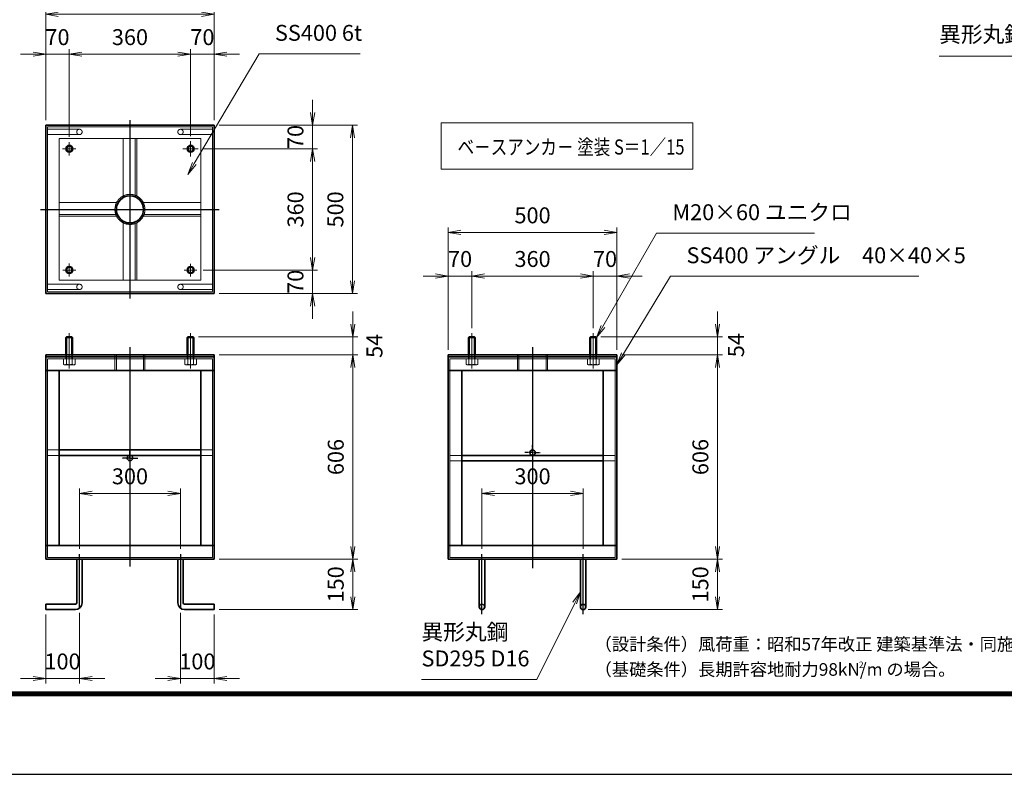
# Model space of a CAD drawing. Units: millimetres. Extents: x 0 to 23760, y 0 to 16800.
# Drawn here: x 8404 to 16194, y 0 to 5975 of the extents above; entities that cross this region are included whole.
import ezdxf

# ---------------------------------------------------------------- set-up
doc = ezdxf.new("R2010")
doc.units = ezdxf.units.MM
doc.header["$PDMODE"] = 35
for name, pattern in [('AM_ISO02W050', [7.5, 6, -1.5]), ('AM_ISO08W050', [18, 12, -1.5, 3, -1.5]), ('AM_ISO08W050x2', [9, 6, -0.75, 1.5, -0.75])]:
    doc.linetypes.add(name, pattern=pattern)
doc.layers.add('D-TTL', color=2, linetype='Continuous')
doc.layers.add('D-TTL-TXT', color=7, linetype='Continuous')
for name, color, linetype, lineweight in [('中心線', 6, 'AM_ISO08W050', 25), ('外形線', 7, 'Continuous', 35), ('寸法線', 4, 'Continuous', 18), ('細線', 2, 'Continuous', 35), ('軸線', 200, 'AM_ISO08W050', 15), ('隠れ線', 140, 'AM_ISO02W050', 18)]:
    doc.layers.add(name, color=color, linetype=linetype, lineweight=lineweight)
doc.styles.add('ACISOTS', font='simplex.shx', dxfattribs={"width": 0.8, "bigfont": 'bigfont.shx'})
doc.styles.get("Standard").update_dxf_attribs({"font": 'romans.shx', "width": 0.8, "bigfont": 'bigfont.shx'})
doc.styles.add('ゴシック', font='txt')
doc.dimstyles.new('AM_ISO$0', dxfattribs={"dimtxt": 3.15, "dimasz": 2.5, "dimexe": 1, "dimexo": 1, "dimgap": 1.4, "dimtad": 1, "dimdsep": 46, "dimtxsty": 'ACISOTS', "dimblk": 'OPEN', "dimcen": 0, "dimclrd": 256, "dimclre": 256, "dimclrt": 254, "dimazin": 2, "dimtp": 0.1, "dimtm": 0.1, "dimtfac": 0.71, "dimtix": 1, "dimtmove": 1, "dimatfit": 3, "dimldrblk": 'OPEN', "dimfxl": 0, "dimlwd": -1, "dimlwe": -1, "dimarcsym": 0})

# ---------------------------------------------------------------- blocks, each defined once
blk = doc.blocks.new('_Open')
at = {"color": 0, "linetype": 'ByBlock', "lineweight": -2}
for p, q in [((-1, 0.167), (0, 0)), ((-1, -0.167), (0, 0)), ((0, 0), (-1, 0))]:
    blk.add_line(p, q, dxfattribs=at)
blk = doc.blocks.new('*D144')
at = {"layer": 'Defpoints', "color": 0}
for p in [(9942.9, 6017), (8609.6, 5139.2), (9942.9, 5139.2)]:
    blk.add_point(p, dxfattribs=at)
at = {"layer": '寸法線'}
for p, q in [((8609.6, 5179.2), (8609.6, 6057)), ((8709.6, 6017), (9842.9, 6017)), ((9942.9, 5179.2), (9942.9, 6057))]:
    blk.add_line(p, q, dxfattribs=at)
at = {"layer": '寸法線', "xscale": 100, "yscale": 100, "zscale": 100, "rotation": 180}
blk.add_blockref('_Open', (8609.6, 6017), dxfattribs=at)
at = {"layer": '寸法線', "xscale": 100, "yscale": 100, "zscale": 100}
blk.add_blockref('_Open', (9942.9, 6017), dxfattribs=at)
at = {"layer": '寸法線', "color": 254, "insert": (9276.3, 6136), "char_height": 126, "attachment_point": 5, "style": 'ACISOTS'}
blk.add_mtext('500', dxfattribs=at)
blk = doc.blocks.new('*D149')
at = {"layer": 'Defpoints', "color": 0}
for p in [(8796.3, 5701.1), (8609.6, 5139.2), (8796.3, 5006)]:
    blk.add_point(p, dxfattribs=at)
at = {"layer": '寸法線'}
for p, q in [((8509.6, 5701.1), (8409.6, 5701.1)), ((8609.6, 5179.2), (8609.6, 5741.1)), ((8609.6, 5701.1), (8796.3, 5701.1)), ((8796.3, 5046), (8796.3, 5741.1)), ((8896.3, 5701.1), (8996.3, 5701.1))]:
    blk.add_line(p, q, dxfattribs=at)
at = {"layer": '寸法線', "xscale": 100, "yscale": 100, "zscale": 100}
blk.add_blockref('_Open', (8609.6, 5701.1), dxfattribs=at)
at = {"layer": '寸法線', "xscale": 100, "yscale": 100, "zscale": 100, "rotation": 180}
blk.add_blockref('_Open', (8796.3, 5701.1), dxfattribs=at)
at = {"layer": '寸法線', "color": 254, "insert": (8702.9, 5820.1), "char_height": 126, "attachment_point": 5, "style": 'ACISOTS'}
blk.add_mtext('70', dxfattribs=at)
blk = doc.blocks.new('*D150')
at = {"layer": 'Defpoints', "color": 0}
for p in [(9756.3, 5701.1), (8796.3, 5006), (9756.3, 5012.9)]:
    blk.add_point(p, dxfattribs=at)
at = {"layer": '寸法線'}
for p, q in [((8796.3, 5046), (8796.3, 5741.1)), ((8896.3, 5701.1), (9656.3, 5701.1)), ((9756.3, 5052.9), (9756.3, 5741.1))]:
    blk.add_line(p, q, dxfattribs=at)
at = {"layer": '寸法線', "xscale": 100, "yscale": 100, "zscale": 100, "rotation": 180}
blk.add_blockref('_Open', (8796.3, 5701.1), dxfattribs=at)
at = {"layer": '寸法線', "xscale": 100, "yscale": 100, "zscale": 100}
blk.add_blockref('_Open', (9756.3, 5701.1), dxfattribs=at)
at = {"layer": '寸法線', "color": 254, "insert": (9276.3, 5820.1), "char_height": 126, "attachment_point": 5, "style": 'ACISOTS'}
blk.add_mtext('360', dxfattribs=at)
blk = doc.blocks.new('*D122')
at = {"layer": 'Defpoints', "color": 0}
for p in [(9942.9, 5701.1), (9942.9, 5139.2), (9756.3, 5012.9)]:
    blk.add_point(p, dxfattribs=at)
at = {"layer": '寸法線'}
for p, q in [((9656.3, 5701.1), (9556.3, 5701.1)), ((9756.3, 5052.9), (9756.3, 5741.1)), ((9756.3, 5701.1), (9942.9, 5701.1)), ((9942.9, 5179.2), (9942.9, 5741.1)), ((10042.9, 5701.1), (10142.9, 5701.1))]:
    blk.add_line(p, q, dxfattribs=at)
at = {"layer": '寸法線', "xscale": 100, "yscale": 100, "zscale": 100}
blk.add_blockref('_Open', (9756.3, 5701.1), dxfattribs=at)
at = {"layer": '寸法線', "xscale": 100, "yscale": 100, "zscale": 100, "rotation": 180}
blk.add_blockref('_Open', (9942.9, 5701.1), dxfattribs=at)
at = {"layer": '寸法線', "color": 254, "insert": (9849.6, 5820.1), "char_height": 126, "attachment_point": 5, "style": 'ACISOTS'}
blk.add_mtext('70', dxfattribs=at)
blk = doc.blocks.new('*D123')
at = {"layer": 'Defpoints', "color": 0}
for p in [(9942.9, 5139.2), (9942.9, 3805.8), (11036.9, 3805.8)]:
    blk.add_point(p, dxfattribs=at)
at = {"layer": '寸法線'}
for p, q in [((9982.9, 5139.2), (11076.9, 5139.2)), ((11036.9, 5039.2), (11036.9, 3905.8)), ((9982.9, 3805.8), (11076.9, 3805.8))]:
    blk.add_line(p, q, dxfattribs=at)
at = {"layer": '寸法線', "xscale": 100, "yscale": 100, "zscale": 100}
for p, rotation in [((11036.9, 5139.2), 90), ((11036.9, 3805.8), 270)]:
    blk.add_blockref('_Open', p, dxfattribs=dict(at, rotation=rotation))
at = {"layer": '寸法線', "color": 254, "insert": (10917.9, 4472.5), "char_height": 126, "attachment_point": 5, "rotation": 90, "style": 'ACISOTS'}
blk.add_mtext('500', dxfattribs=at)
blk = doc.blocks.new('*D124')
at = {"layer": 'Defpoints', "color": 0}
for p in [(9942.9, 5139.2), (9809.7, 4952.5), (10721.1, 4952.5)]:
    blk.add_point(p, dxfattribs=at)
at = {"layer": '寸法線'}
for p, q in [((10721.1, 5239.2), (10721.1, 5339.2)), ((9982.9, 5139.2), (10761.1, 5139.2)), ((10721.1, 5139.2), (10721.1, 4952.5)), ((9849.7, 4952.5), (10761.1, 4952.5)), ((10721.1, 4852.5), (10721.1, 4752.5))]:
    blk.add_line(p, q, dxfattribs=at)
at = {"layer": '寸法線', "xscale": 100, "yscale": 100, "zscale": 100}
for p, rotation in [((10721.1, 5139.2), 270), ((10721.1, 4952.5), 90)]:
    blk.add_blockref('_Open', p, dxfattribs=dict(at, rotation=rotation))
at = {"layer": '寸法線', "color": 254, "insert": (10602.1, 5045.8), "char_height": 126, "attachment_point": 5, "rotation": 90, "style": 'ACISOTS'}
blk.add_mtext('70', dxfattribs=at)
blk = doc.blocks.new('*D125')
at = {"layer": 'Defpoints', "color": 0}
for p in [(9809.7, 4952.5), (9816.6, 3992.5), (10721.1, 3992.5)]:
    blk.add_point(p, dxfattribs=at)
at = {"layer": '寸法線'}
for p, q in [((9849.7, 4952.5), (10761.1, 4952.5)), ((10721.1, 4852.5), (10721.1, 4092.5)), ((9856.6, 3992.5), (10761.1, 3992.5))]:
    blk.add_line(p, q, dxfattribs=at)
at = {"layer": '寸法線', "xscale": 100, "yscale": 100, "zscale": 100}
for p, rotation in [((10721.1, 4952.5), 90), ((10721.1, 3992.5), 270)]:
    blk.add_blockref('_Open', p, dxfattribs=dict(at, rotation=rotation))
at = {"layer": '寸法線', "color": 254, "insert": (10602.1, 4472.5), "char_height": 126, "attachment_point": 5, "rotation": 90, "style": 'ACISOTS'}
blk.add_mtext('360', dxfattribs=at)
blk = doc.blocks.new('*D126')
at = {"layer": 'Defpoints', "color": 0}
for p in [(9816.6, 3992.5), (9942.9, 3805.8), (10721.1, 3805.8)]:
    blk.add_point(p, dxfattribs=at)
at = {"layer": '寸法線'}
for p, q in [((10721.1, 4092.5), (10721.1, 4192.5)), ((9856.6, 3992.5), (10761.1, 3992.5)), ((10721.1, 3992.5), (10721.1, 3805.8)), ((9982.9, 3805.8), (10761.1, 3805.8)), ((10721.1, 3705.8), (10721.1, 3605.8))]:
    blk.add_line(p, q, dxfattribs=at)
at = {"layer": '寸法線', "xscale": 100, "yscale": 100, "zscale": 100}
for p, rotation in [((10721.1, 3992.5), 270), ((10721.1, 3805.8), 90)]:
    blk.add_blockref('_Open', p, dxfattribs=dict(at, rotation=rotation))
at = {"layer": '寸法線', "color": 254, "insert": (10602.1, 3899.2), "char_height": 126, "attachment_point": 5, "rotation": 90, "style": 'ACISOTS'}
blk.add_mtext('70', dxfattribs=at)
blk = doc.blocks.new('*D151')
at = {"layer": 'Defpoints', "color": 0}
for p in [(9777.6, 3464), (9942.9, 3320), (11039.8, 3320)]:
    blk.add_point(p, dxfattribs=at)
at = {"layer": '寸法線'}
for p, q in [((11039.8, 3564), (11039.8, 3664)), ((9817.6, 3464), (11079.8, 3464)), ((11039.8, 3464), (11039.8, 3320)), ((9982.9, 3320), (11079.8, 3320)), ((11039.8, 3220), (11039.8, 3120))]:
    blk.add_line(p, q, dxfattribs=at)
at = {"layer": '寸法線', "xscale": 100, "yscale": 100, "zscale": 100}
for p, rotation in [((11039.8, 3464), 270), ((11039.8, 3320), 90)]:
    blk.add_blockref('_Open', p, dxfattribs=dict(at, rotation=rotation))
at = {"layer": '寸法線', "color": 254, "insert": (11227.1, 3392), "char_height": 126, "attachment_point": 5, "rotation": 90, "style": 'ACISOTS'}
blk.add_mtext('54', dxfattribs=at)
blk = doc.blocks.new('*D152')
at = {"layer": 'Defpoints', "color": 0}
for p in [(9942.9, 3320), (9942.9, 1704), (11039.8, 1704)]:
    blk.add_point(p, dxfattribs=at)
at = {"layer": '寸法線'}
for p, q in [((9982.9, 3320), (11079.8, 3320)), ((11039.8, 3220), (11039.8, 1804)), ((9982.9, 1704), (11079.8, 1704))]:
    blk.add_line(p, q, dxfattribs=at)
at = {"layer": '寸法線', "xscale": 100, "yscale": 100, "zscale": 100}
for p, rotation in [((11039.8, 3320), 90), ((11039.8, 1704), 270)]:
    blk.add_blockref('_Open', p, dxfattribs=dict(at, rotation=rotation))
at = {"layer": '寸法線', "color": 254, "insert": (10920.8, 2512), "char_height": 126, "attachment_point": 5, "rotation": 90, "style": 'ACISOTS'}
blk.add_mtext('606', dxfattribs=at)
blk = doc.blocks.new('*D153')
at = {"layer": 'Defpoints', "color": 0}
for p in [(9942.9, 1704), (9942.9, 1304), (11039.8, 1304)]:
    blk.add_point(p, dxfattribs=at)
at = {"layer": '寸法線'}
for p, q in [((9982.9, 1704), (11079.8, 1704)), ((11039.8, 1604), (11039.8, 1404)), ((9982.9, 1304), (11079.8, 1304))]:
    blk.add_line(p, q, dxfattribs=at)
at = {"layer": '寸法線', "xscale": 100, "yscale": 100, "zscale": 100}
for p, rotation in [((11039.8, 1704), 90), ((11039.8, 1304), 270)]:
    blk.add_blockref('_Open', p, dxfattribs=dict(at, rotation=rotation))
at = {"layer": '寸法線', "color": 254, "insert": (10920.8, 1504), "char_height": 126, "attachment_point": 5, "rotation": 90, "style": 'ACISOTS'}
blk.add_mtext('150', dxfattribs=at)
blk = doc.blocks.new('*D154')
at = {"layer": 'Defpoints', "color": 0}
for p in [(12861.6, 2224), (12061.6, 1744), (12861.6, 1744)]:
    blk.add_point(p, dxfattribs=at)
at = {"layer": '寸法線'}
for p, q in [((12061.6, 1784), (12061.6, 2264)), ((12861.6, 1784), (12861.6, 2264)), ((12161.6, 2224), (12761.6, 2224))]:
    blk.add_line(p, q, dxfattribs=at)
at = {"layer": '寸法線', "xscale": 100, "yscale": 100, "zscale": 100, "rotation": 180}
blk.add_blockref('_Open', (12061.6, 2224), dxfattribs=at)
at = {"layer": '寸法線', "xscale": 100, "yscale": 100, "zscale": 100}
blk.add_blockref('_Open', (12861.6, 2224), dxfattribs=at)
at = {"layer": '寸法線', "color": 254, "insert": (12461.6, 2343), "char_height": 126, "attachment_point": 5, "style": 'ACISOTS'}
blk.add_mtext('300', dxfattribs=at)
blk = doc.blocks.new('*D155')
at = {"layer": 'Defpoints', "color": 0}
for p in [(9676.3, 2224), (8876.3, 1744), (9676.3, 1744)]:
    blk.add_point(p, dxfattribs=at)
at = {"layer": '寸法線'}
for p, q in [((8876.3, 1784), (8876.3, 2264)), ((9676.3, 1784), (9676.3, 2264)), ((8976.3, 2224), (9576.3, 2224))]:
    blk.add_line(p, q, dxfattribs=at)
at = {"layer": '寸法線', "xscale": 100, "yscale": 100, "zscale": 100, "rotation": 180}
blk.add_blockref('_Open', (8876.3, 2224), dxfattribs=at)
at = {"layer": '寸法線', "xscale": 100, "yscale": 100, "zscale": 100}
blk.add_blockref('_Open', (9676.3, 2224), dxfattribs=at)
at = {"layer": '寸法線', "color": 254, "insert": (9276.3, 2343), "char_height": 126, "attachment_point": 5, "style": 'ACISOTS'}
blk.add_mtext('300', dxfattribs=at)
blk = doc.blocks.new('*D156')
at = {"layer": 'Defpoints', "color": 0}
for p in [(8609.6, 1304), (8876.3, 1317.3), (8609.6, 758.3)]:
    blk.add_point(p, dxfattribs=at)
at = {"layer": '寸法線'}
for p, q in [((8609.6, 1264), (8609.6, 718.3)), ((8876.3, 1277.3), (8876.3, 718.3)), ((8509.6, 758.3), (8409.6, 758.3)), ((8876.3, 758.3), (8609.6, 758.3)), ((8976.3, 758.3), (9076.3, 758.3))]:
    blk.add_line(p, q, dxfattribs=at)
at = {"layer": '寸法線', "xscale": 100, "yscale": 100, "zscale": 100}
blk.add_blockref('_Open', (8609.6, 758.3), dxfattribs=at)
at = {"layer": '寸法線', "xscale": 100, "yscale": 100, "zscale": 100, "rotation": 180}
blk.add_blockref('_Open', (8876.3, 758.3), dxfattribs=at)
at = {"layer": '寸法線', "color": 254, "insert": (8742.9, 877.3), "char_height": 126, "attachment_point": 5, "style": 'ACISOTS'}
blk.add_mtext('100', dxfattribs=at)
blk = doc.blocks.new('*D157')
at = {"layer": 'Defpoints', "color": 0}
for p in [(9676.3, 1317.3), (9942.9, 1304), (9942.9, 758.3)]:
    blk.add_point(p, dxfattribs=at)
at = {"layer": '寸法線'}
for p, q in [((9676.3, 1277.3), (9676.3, 718.3)), ((9942.9, 1264), (9942.9, 718.3)), ((9576.3, 758.3), (9476.3, 758.3)), ((9676.3, 758.3), (9942.9, 758.3)), ((10042.9, 758.3), (10142.9, 758.3))]:
    blk.add_line(p, q, dxfattribs=at)
at = {"layer": '寸法線', "xscale": 100, "yscale": 100, "zscale": 100}
blk.add_blockref('_Open', (9676.3, 758.3), dxfattribs=at)
at = {"layer": '寸法線', "xscale": 100, "yscale": 100, "zscale": 100, "rotation": 180}
blk.add_blockref('_Open', (9942.9, 758.3), dxfattribs=at)
at = {"layer": '寸法線', "color": 254, "insert": (9809.6, 877.3), "char_height": 126, "attachment_point": 5, "style": 'ACISOTS'}
blk.add_mtext('100', dxfattribs=at)
blk = doc.blocks.new('*D127')
at = {"layer": 'Defpoints', "color": 0}
for p in [(12962.9, 3464), (13128.2, 3320), (13924.8, 3320)]:
    blk.add_point(p, dxfattribs=at)
at = {"layer": '寸法線'}
for p, q in [((13924.8, 3564), (13924.8, 3664)), ((13002.9, 3464), (13964.8, 3464)), ((13924.8, 3464), (13924.8, 3320)), ((13168.2, 3320), (13964.8, 3320)), ((13924.8, 3220), (13924.8, 3120))]:
    blk.add_line(p, q, dxfattribs=at)
at = {"layer": '寸法線', "xscale": 100, "yscale": 100, "zscale": 100}
for p, rotation in [((13924.8, 3464), 270), ((13924.8, 3320), 90)]:
    blk.add_blockref('_Open', p, dxfattribs=dict(at, rotation=rotation))
at = {"layer": '寸法線', "color": 254, "insert": (14088.2, 3397.5), "char_height": 126, "attachment_point": 5, "rotation": 90, "style": 'ACISOTS'}
blk.add_mtext('54', dxfattribs=at)
blk = doc.blocks.new('*D128')
at = {"layer": 'Defpoints', "color": 0}
for p in [(13128.2, 3320), (13128.2, 1704), (13924.8, 1704)]:
    blk.add_point(p, dxfattribs=at)
at = {"layer": '寸法線'}
for p, q in [((13168.2, 3320), (13964.8, 3320)), ((13924.8, 3220), (13924.8, 1804)), ((13168.2, 1704), (13964.8, 1704))]:
    blk.add_line(p, q, dxfattribs=at)
at = {"layer": '寸法線', "xscale": 100, "yscale": 100, "zscale": 100}
for p, rotation in [((13924.8, 3320), 90), ((13924.8, 1704), 270)]:
    blk.add_blockref('_Open', p, dxfattribs=dict(at, rotation=rotation))
at = {"layer": '寸法線', "color": 254, "insert": (13805.8, 2512), "char_height": 126, "attachment_point": 5, "rotation": 90, "style": 'ACISOTS'}
blk.add_mtext('606', dxfattribs=at)
blk = doc.blocks.new('*D129')
at = {"layer": 'Defpoints', "color": 0}
for p in [(13128.2, 1704), (12861.6, 1304), (13924.8, 1304)]:
    blk.add_point(p, dxfattribs=at)
at = {"layer": '寸法線'}
for p, q in [((13168.2, 1704), (13964.8, 1704)), ((13924.8, 1604), (13924.8, 1404)), ((12901.6, 1304), (13964.8, 1304))]:
    blk.add_line(p, q, dxfattribs=at)
at = {"layer": '寸法線', "xscale": 100, "yscale": 100, "zscale": 100}
for p, rotation in [((13924.8, 1704), 90), ((13924.8, 1304), 270)]:
    blk.add_blockref('_Open', p, dxfattribs=dict(at, rotation=rotation))
at = {"layer": '寸法線', "color": 254, "insert": (13805.8, 1504), "char_height": 126, "attachment_point": 5, "rotation": 90, "style": 'ACISOTS'}
blk.add_mtext('150', dxfattribs=at)
blk = doc.blocks.new('*D158')
at = {"layer": 'Defpoints', "color": 0}
for p in [(13128.2, 4290.2), (11794.9, 3320), (13128.2, 3320)]:
    blk.add_point(p, dxfattribs=at)
at = {"layer": '寸法線'}
for p, q in [((11794.9, 3360), (11794.9, 4330.2)), ((11894.9, 4290.2), (13028.2, 4290.2)), ((13128.2, 3360), (13128.2, 4330.2))]:
    blk.add_line(p, q, dxfattribs=at)
at = {"layer": '寸法線', "xscale": 100, "yscale": 100, "zscale": 100, "rotation": 180}
blk.add_blockref('_Open', (11794.9, 4290.2), dxfattribs=at)
at = {"layer": '寸法線', "xscale": 100, "yscale": 100, "zscale": 100}
blk.add_blockref('_Open', (13128.2, 4290.2), dxfattribs=at)
at = {"layer": '寸法線', "color": 254, "insert": (12461.6, 4409.2), "char_height": 126, "attachment_point": 5, "style": 'ACISOTS'}
blk.add_mtext('500', dxfattribs=at)
blk = doc.blocks.new('*D159')
at = {"layer": 'Defpoints', "color": 0}
for p in [(11794.9, 3944.6), (11981.6, 3493), (11794.9, 3320)]:
    blk.add_point(p, dxfattribs=at)
at = {"layer": '寸法線'}
for p, q in [((11794.9, 3360), (11794.9, 3984.6)), ((11981.6, 3533), (11981.6, 3984.6)), ((11694.9, 3944.6), (11594.9, 3944.6)), ((11981.6, 3944.6), (11794.9, 3944.6)), ((12081.6, 3944.6), (12181.6, 3944.6))]:
    blk.add_line(p, q, dxfattribs=at)
at = {"layer": '寸法線', "xscale": 100, "yscale": 100, "zscale": 100}
blk.add_blockref('_Open', (11794.9, 3944.6), dxfattribs=at)
at = {"layer": '寸法線', "xscale": 100, "yscale": 100, "zscale": 100, "rotation": 180}
blk.add_blockref('_Open', (11981.6, 3944.6), dxfattribs=at)
at = {"layer": '寸法線', "color": 254, "insert": (11888.2, 4063.6), "char_height": 126, "attachment_point": 5, "style": 'ACISOTS'}
blk.add_mtext('70', dxfattribs=at)
blk = doc.blocks.new('*D160')
at = {"layer": 'Defpoints', "color": 0}
for p in [(12941.6, 3944.6), (11981.6, 3493), (12941.6, 3493)]:
    blk.add_point(p, dxfattribs=at)
at = {"layer": '寸法線'}
for p, q in [((11981.6, 3533), (11981.6, 3984.6)), ((12941.6, 3533), (12941.6, 3984.6)), ((12081.6, 3944.6), (12841.6, 3944.6))]:
    blk.add_line(p, q, dxfattribs=at)
at = {"layer": '寸法線', "xscale": 100, "yscale": 100, "zscale": 100, "rotation": 180}
blk.add_blockref('_Open', (11981.6, 3944.6), dxfattribs=at)
at = {"layer": '寸法線', "xscale": 100, "yscale": 100, "zscale": 100}
blk.add_blockref('_Open', (12941.6, 3944.6), dxfattribs=at)
at = {"layer": '寸法線', "color": 254, "insert": (12461.6, 4063.6), "char_height": 126, "attachment_point": 5, "style": 'ACISOTS'}
blk.add_mtext('360', dxfattribs=at)
blk = doc.blocks.new('*D130')
at = {"layer": 'Defpoints', "color": 0}
for p in [(13128.2, 3944.6), (12941.6, 3493), (13128.2, 3320)]:
    blk.add_point(p, dxfattribs=at)
at = {"layer": '寸法線'}
for p, q in [((12941.6, 3533), (12941.6, 3984.6)), ((13128.2, 3360), (13128.2, 3984.6)), ((12841.6, 3944.6), (12741.6, 3944.6)), ((12941.6, 3944.6), (13128.2, 3944.6)), ((13228.2, 3944.6), (13328.2, 3944.6))]:
    blk.add_line(p, q, dxfattribs=at)
at = {"layer": '寸法線', "xscale": 100, "yscale": 100, "zscale": 100}
blk.add_blockref('_Open', (12941.6, 3944.6), dxfattribs=at)
at = {"layer": '寸法線', "xscale": 100, "yscale": 100, "zscale": 100, "rotation": 180}
blk.add_blockref('_Open', (13128.2, 3944.6), dxfattribs=at)
at = {"layer": '寸法線', "color": 254, "insert": (13034.9, 4063.6), "char_height": 126, "attachment_point": 5, "style": 'ACISOTS'}
blk.add_mtext('70', dxfattribs=at)
blk = doc.blocks.new('*S50')
at = {"layer": '寸法線'}
for p, q in [((562152.7, 2923107.4), (561728, 2922368.1)), ((563402.9, 2923107.4), (562152.7, 2923107.4))]:
    blk.add_line(p, q, dxfattribs=at)
at = {"layer": '寸法線', "linetype": 'Continuous'}
for p, q in [((561713.5, 2922376.4), (561678.2, 2922281.4)), ((561728, 2922368.1), (561678.2, 2922281.4)), ((561678.2, 2922281.4), (561742.4, 2922359.8))]:
    blk.add_line(p, q, dxfattribs=at)
at = {"layer": '寸法線', "color": 254, "insert": (562278.7, 2923170.4), "char_height": 126, "attachment_point": 7, "style": 'ACISOTS'}
blk.add_mtext('M20×60 ユニクロ', dxfattribs=at)
blk = doc.blocks.new('*S51')
at = {"layer": '寸法線', "linetype": 'Continuous'}
for p, q in [((561550.2, 2920268.2), (561490.6, 2920186.2)), ((561505.5, 2920178.7), (561550.2, 2920268.2)), ((561520.4, 2920171.3), (561550.2, 2920268.2))]:
    blk.add_line(p, q, dxfattribs=at)
at = {"layer": '寸法線'}
for p, q in [((561204.2, 2919574.8), (561505.5, 2920178.7)), ((560292.9, 2919574.8), (561204.2, 2919574.8))]:
    blk.add_line(p, q, dxfattribs=at)
at = {"layer": '寸法線', "color": 254, "insert": (560292.9, 2919637.8), "char_height": 126, "attachment_point": 7, "style": 'ACISOTS'}
blk.add_mtext('異形丸鋼 \\PSD295 D16', dxfattribs=at)
blk = doc.blocks.new('*S52')
at = {"layer": '寸法線'}
for p, q in [((562263.7, 2922766.7), (561890.1, 2922151.4)), ((564228.1, 2922766.7), (562263.7, 2922766.7))]:
    blk.add_line(p, q, dxfattribs=at)
at = {"layer": '寸法線', "linetype": 'Continuous'}
for p, q in [((561875.8, 2922160.1), (561838.2, 2922065.9)), ((561890.1, 2922151.4), (561838.2, 2922065.9)), ((561838.2, 2922065.9), (561904.3, 2922142.8))]:
    blk.add_line(p, q, dxfattribs=at)
at = {"layer": '寸法線', "color": 254, "insert": (562389.7, 2922829.7), "char_height": 126, "attachment_point": 7, "style": 'ACISOTS'}
blk.add_mtext('SS400 アングル\u300040×40×5', dxfattribs=at)
blk = doc.blocks.new('*S53')
at = {"layer": '寸法線'}
for p, q in [((559007.3, 2924527.7), (558494.6, 2923658)), ((559808.2, 2924527.7), (559007.3, 2924527.7))]:
    blk.add_line(p, q, dxfattribs=at)
at = {"layer": '寸法線', "linetype": 'Continuous'}
for p, q in [((558480.2, 2923666.4), (558443.8, 2923571.8)), ((558494.6, 2923658), (558443.8, 2923571.8)), ((558443.8, 2923571.8), (558508.9, 2923649.5))]:
    blk.add_line(p, q, dxfattribs=at)
at = {"layer": '寸法線', "color": 254, "insert": (559133.3, 2924590.7), "char_height": 126, "attachment_point": 7, "style": 'ACISOTS'}
blk.add_mtext('SS400 6t', dxfattribs=at)
blk = doc.blocks.new('*S54')
at = {"layer": '寸法線', "linetype": 'Continuous'}
for p, q in [((566400.2, 2925824.2), (566346.7, 2925738.1)), ((566362.1, 2925731.7), (566400.2, 2925824.2)), ((566377.5, 2925725.4), (566400.2, 2925824.2))]:
    blk.add_line(p, q, dxfattribs=at)
at = {"layer": '寸法線'}
for p, q in [((565858.5, 2924509), (566362.1, 2925731.7)), ((564388.9, 2924509), (565858.5, 2924509))]:
    blk.add_line(p, q, dxfattribs=at)
at = {"layer": '寸法線', "color": 254, "insert": (564388.9, 2924579), "char_height": 126, "attachment_point": 7, "style": 'ACISOTS'}
blk.add_mtext('異形丸鋼 SD295 D16', dxfattribs=at)

msp = doc.modelspace()

# ---------------------------------------------------------------- linework, layer by layer
at = {"layer": 'D-TTL', "color": 7}
for points in [[(0, 0), (23760, 0), (23760, 16800), (0, 16800)], [(763.715, 16179.429), (22996.286, 16179.429), (22996.286, 622.286), (763.715, 622.286)], [(770.786, 16172.357), (22989.215, 16172.357), (22989.215, 629.357), (770.786, 629.357)], [(777.857, 16165.286), (22982.143, 16165.286), (22982.143, 636.429), (777.857, 636.429)], [(784.929, 16158.214), (22975.072, 16158.214), (22975.072, 643.5), (784.929, 643.5)], [(792, 16151.143), (22968, 16151.143), (22968, 650.572), (792, 650.572)]]:
    msp.add_lwpolyline(points, close=True, dxfattribs=at)
at = {"layer": '中心線'}
for p, q in [((9276.278, 5179.181), (9276.278, 3765.848)), ((8569.611, 4472.515), (9982.944, 4472.515)), ((9276.278, 3380.944), (9276.278, 1645.737)), ((12461.578, 3380.944), (12461.578, 1632.366)), ((8876.278, 1317.296), (8876.278, 1743.963)), ((9676.278, 1743.963), (9676.278, 1317.296)), ((12061.578, 1266.794), (12061.578, 1743.963)), ((12861.578, 1266.794), (12861.578, 1743.963))]:
    msp.add_line(p, q, dxfattribs=at)
at = {"layer": '中心線', "linetype": 'AM_ISO08W050x2'}
for p, q in [((12461.578, 2546.63), (12461.578, 2607.963)), ((9276.278, 2503.963), (9214.944, 2503.963)), ((9276.278, 2503.963), (9276.278, 2565.296)), ((9276.278, 2503.963), (9276.278, 2442.63)), ((9276.278, 2503.963), (9337.611, 2503.963)), ((12461.578, 2546.63), (12400.245, 2546.63)), ((12461.578, 2546.63), (12522.911, 2546.63)), ((12461.578, 2546.63), (12461.578, 2485.296))]:
    msp.add_line(p, q, dxfattribs=at)
at = {"layer": '外形線'}
for p, q in [((8609.611, 3805.848), (8609.611, 5139.181)), ((8609.611, 5139.181), (9942.944, 5139.181)), ((9942.944, 5139.181), (9942.944, 3805.848)), ((9942.944, 3805.848), (8609.611, 3805.848)), ((8774.944, 3463.963), (8769.611, 3458.63)), ((8769.611, 3319.963), (8769.611, 3458.63)), ((8817.611, 3463.963), (8774.944, 3463.963)), ((8822.944, 3458.63), (8817.611, 3463.963)), ((8822.944, 3458.63), (8822.944, 3319.963)), ((9734.944, 3463.963), (9729.611, 3458.63)), ((9729.611, 3319.963), (9729.611, 3458.63)), ((9777.611, 3463.963), (9734.944, 3463.963)), ((9782.944, 3458.63), (9777.611, 3463.963)), ((9782.944, 3458.63), (9782.944, 3319.963)), ((11960.245, 3463.963), (11954.911, 3458.63)), ((11954.911, 3319.963), (11954.911, 3458.63)), ((12002.911, 3463.963), (11960.245, 3463.963)), ((12008.245, 3458.63), (12002.911, 3463.963)), ((12008.245, 3458.63), (12008.245, 3319.963)), ((12920.245, 3463.963), (12914.911, 3458.63)), ((12914.911, 3319.963), (12914.911, 3458.63)), ((12962.911, 3463.963), (12920.245, 3463.963)), ((12968.245, 3458.63), (12962.911, 3463.963)), ((12968.245, 3458.63), (12968.245, 3319.963)), ((9942.944, 3319.963), (8609.611, 3319.963)), ((8609.611, 3319.963), (8609.611, 3303.963)), ((8609.611, 3197.296), (8609.611, 3303.963)), ((8609.611, 3303.963), (9942.944, 3303.963)), ((9942.944, 3303.963), (9942.944, 3319.963)), ((9942.944, 3303.963), (9942.944, 3197.296)), ((13128.245, 3319.963), (11794.911, 3319.963)), ((11794.911, 3319.963), (11794.911, 3303.963)), ((11794.911, 3197.296), (11794.911, 3303.963)), ((11794.911, 3303.963), (13128.245, 3303.963)), ((13128.245, 3303.963), (13128.245, 3319.963)), ((13128.245, 3303.963), (13128.245, 3197.296)), ((8609.611, 3197.296), (9942.944, 3197.296)), ((8609.611, 3197.296), (8609.611, 1810.63)), ((8716.278, 3197.296), (8716.278, 1810.63)), ((9836.278, 3197.296), (9836.278, 1810.63)), ((9942.944, 3197.296), (9942.944, 1810.63)), ((11794.911, 3197.296), (13128.245, 3197.296)), ((11794.911, 3197.296), (11794.911, 1810.63)), ((11901.578, 3197.296), (11901.578, 1810.63)), ((13021.578, 3197.296), (13021.578, 1810.63)), ((13128.245, 3197.296), (13128.245, 1810.63)), ((9836.278, 2567.963), (8716.278, 2567.963)), ((9836.278, 2525.296), (8716.278, 2525.296)), ((13021.578, 2525.296), (11901.578, 2525.296)), ((13021.578, 2482.63), (11901.578, 2482.63)), ((9942.944, 1810.63), (8609.611, 1810.63)), ((8609.611, 1703.963), (8609.611, 1810.63)), ((9942.944, 1810.63), (9942.944, 1703.963)), ((13128.245, 1810.63), (11794.911, 1810.63)), ((11794.911, 1703.963), (11794.911, 1810.63)), ((13128.245, 1810.63), (13128.245, 1703.963)), ((9942.944, 1703.963), (8609.611, 1703.963)), ((8854.944, 1703.963), (8854.944, 1357.296)), ((8897.611, 1357.296), (8897.611, 1703.963)), ((9654.944, 1357.296), (9654.944, 1703.963)), ((9697.611, 1703.963), (9697.611, 1357.296)), ((13128.245, 1703.963), (11794.911, 1703.963)), ((12040.245, 1703.963), (12040.245, 1325.296)), ((12082.911, 1325.296), (12082.911, 1703.963)), ((12840.245, 1325.296), (12840.245, 1703.963)), ((12882.911, 1703.963), (12882.911, 1325.296)), ((8609.611, 1346.63), (8609.611, 1303.963)), ((8844.278, 1346.63), (8609.611, 1346.63)), ((9708.278, 1346.63), (9942.944, 1346.63)), ((9942.944, 1346.63), (9942.944, 1303.963)), ((8609.611, 1303.963), (8844.278, 1303.963)), ((9942.944, 1303.963), (9708.278, 1303.963))]:
    msp.add_line(p, q, dxfattribs=at)
for centre, radius in [((8796.278, 4952.514), 26.667), ((9756.278, 4952.514), 26.667), ((9276.278, 4472.515), 107.6), ((8796.278, 3992.515), 26.667), ((9756.278, 3992.515), 26.667), ((9276.278, 2503.963), 21.333), ((12461.578, 2546.63), 21.333), ((12061.578, 1325.296), 21.333), ((12861.578, 1325.296), 21.333)]:
    msp.add_circle(centre, radius, dxfattribs=at)
for centre, radius, start, end in [((8844.278, 1357.296), 10.667, 270, 0), ((8844.278, 1357.296), 53.333, 270, 0), ((9708.278, 1357.296), 53.333, 180, 270), ((9708.278, 1357.296), 10.667, 180, 270)]:
    msp.add_arc(centre, radius, start, end, dxfattribs=at)
at = {"layer": '寸法線'}
msp.add_lwpolyline([(11738.975, 4792.335), (13730.646, 4792.335), (13730.646, 5157.742), (11738.975, 5157.742)], close=True, dxfattribs=at)
at = {"layer": '細線'}
for p, q in [((8822.944, 3458.63), (8769.611, 3458.63)), ((8774.944, 3463.963), (8774.944, 3319.963)), ((8817.611, 3463.963), (8817.611, 3319.963)), ((9782.944, 3458.63), (9729.611, 3458.63)), ((9734.944, 3463.963), (9734.944, 3319.963)), ((9777.611, 3463.963), (9777.611, 3319.963)), ((12008.245, 3458.63), (11954.911, 3458.63)), ((11960.245, 3463.963), (11960.245, 3319.963)), ((12002.911, 3463.963), (12002.911, 3319.963)), ((12968.245, 3458.63), (12914.911, 3458.63)), ((12920.245, 3463.963), (12920.245, 3319.963)), ((12962.911, 3463.963), (12962.911, 3319.963))]:
    msp.add_line(p, q, dxfattribs=at)
for centre in [(8796.278, 4952.514), (9756.278, 4952.514), (8796.278, 3992.515), (9756.278, 3992.515)]:
    msp.add_circle(centre, 21.333, dxfattribs=at)
at = {"layer": '軸線'}
for p, q in [((8796.278, 4952.514), (8796.278, 5005.968)), ((9756.278, 4952.514), (9756.278, 5012.883)), ((8796.278, 4952.514), (8742.825, 4952.514)), ((8796.278, 4952.514), (8796.278, 4899.061)), ((8796.278, 4952.514), (8849.731, 4952.514)), ((9756.278, 4952.514), (9695.909, 4952.514)), ((9756.278, 4952.514), (9756.278, 4892.146)), ((9756.278, 4952.514), (9816.646, 4952.514)), ((8796.278, 3992.515), (8744.269, 3992.515)), ((8796.278, 3992.515), (8796.278, 4044.523)), ((8796.278, 3992.515), (8796.278, 3940.506)), ((8796.278, 3992.515), (8848.287, 3992.515)), ((9756.278, 3992.515), (9706.074, 3992.515)), ((9756.278, 3992.515), (9756.278, 4042.718)), ((9756.278, 3992.515), (9756.278, 3942.311)), ((9756.278, 3992.515), (9806.481, 3992.515)), ((8796.278, 3492.96), (8796.278, 3211.831)), ((9756.278, 3492.96), (9756.278, 3211.831)), ((11981.578, 3492.96), (11981.578, 3211.831)), ((12941.578, 3492.96), (12941.578, 3211.831))]:
    msp.add_line(p, q, dxfattribs=at)
at = {"layer": '隠れ線'}
for p, q in [((8622.944, 3819.181), (8622.944, 5125.848)), ((8622.944, 5125.848), (9929.611, 5125.848)), ((8876.278, 5107.181), (8622.944, 5107.181)), ((8876.278, 5064.514), (8622.944, 5064.514)), ((9676.278, 5107.181), (9929.611, 5107.181)), ((9676.278, 5064.514), (9929.611, 5064.514)), ((9929.611, 5125.848), (9929.611, 3819.181)), ((8716.278, 3912.515), (8716.278, 5032.514)), ((8716.278, 5032.514), (9836.278, 5032.514)), ((9222.944, 5032.514), (9222.944, 4578.521)), ((9316.278, 5032.514), (9316.278, 4584.236)), ((9329.611, 5032.514), (9329.611, 4578.521)), ((9836.278, 5032.514), (9836.278, 3912.515)), ((9170.271, 4525.848), (8716.278, 4525.848)), ((9836.278, 4525.848), (9382.284, 4525.848)), ((9164.556, 4432.515), (8716.278, 4432.515)), ((9170.271, 4419.181), (8716.278, 4419.181)), ((9222.944, 4366.508), (9222.944, 3912.515)), ((9329.611, 4366.508), (9329.611, 3912.515)), ((9836.278, 4419.181), (9382.284, 4419.181)), ((9836.278, 4432.515), (9388, 4432.515)), ((9316.278, 4360.793), (9316.278, 3912.515)), ((9836.278, 3912.515), (8716.278, 3912.515)), ((8876.278, 3880.515), (8622.944, 3880.515)), ((8876.278, 3837.848), (8622.944, 3837.848)), ((9929.611, 3819.181), (8622.944, 3819.181)), ((9676.278, 3880.515), (9929.611, 3880.515)), ((9676.278, 3837.848), (9929.611, 3837.848)), ((9929.611, 3290.63), (8622.944, 3290.63)), ((8622.944, 3290.63), (8622.944, 1717.296)), ((8750.09, 3266.63), (8750.09, 3288.496)), ((8750.09, 3288.496), (8759.344, 3288.496)), ((8759.344, 3288.496), (8759.344, 3290.63)), ((8759.344, 3290.63), (8796.278, 3290.63)), ((8759.344, 3288.496), (8796.278, 3288.496)), ((8769.611, 3290.63), (8769.611, 3319.963)), ((8773.184, 3246.202), (8773.184, 3288.496)), ((8774.944, 3290.63), (8774.944, 3319.963)), ((8833.211, 3290.63), (8796.278, 3290.63)), ((8833.211, 3288.496), (8796.278, 3288.496)), ((8817.611, 3290.63), (8817.611, 3319.963)), ((8819.372, 3246.202), (8819.372, 3288.496)), ((8822.944, 3290.63), (8822.944, 3319.963)), ((8833.211, 3288.496), (8833.211, 3290.63)), ((8842.466, 3288.496), (8833.211, 3288.496)), ((8842.466, 3266.63), (8842.466, 3288.496)), ((9157.611, 3319.963), (9157.611, 3197.296)), ((9168.678, 3319.963), (9168.678, 3197.296)), ((9383.878, 3319.963), (9383.878, 3197.296)), ((9394.944, 3319.963), (9394.944, 3197.296)), ((9710.09, 3266.63), (9710.09, 3288.496)), ((9710.09, 3288.496), (9719.344, 3288.496)), ((9719.344, 3288.496), (9719.344, 3290.63)), ((9719.344, 3290.63), (9756.278, 3290.63)), ((9719.344, 3288.496), (9756.278, 3288.496)), ((9729.611, 3290.63), (9729.611, 3319.963)), ((9733.184, 3246.202), (9733.184, 3288.496)), ((9734.944, 3290.63), (9734.944, 3319.963)), ((9793.211, 3290.63), (9756.278, 3290.63)), ((9793.211, 3288.496), (9756.278, 3288.496)), ((9777.611, 3290.63), (9777.611, 3319.963)), ((9779.372, 3246.202), (9779.372, 3288.496)), ((9782.944, 3290.63), (9782.944, 3319.963)), ((9793.211, 3288.496), (9793.211, 3290.63)), ((9802.466, 3288.496), (9793.211, 3288.496)), ((9802.466, 3266.63), (9802.466, 3288.496)), ((9929.611, 1717.296), (9929.611, 3290.63)), ((13114.911, 3290.63), (11808.245, 3290.63)), ((11808.245, 3290.63), (11808.245, 1717.296)), ((11935.39, 3266.63), (11935.39, 3288.496)), ((11935.39, 3288.496), (11944.645, 3288.496)), ((11944.645, 3288.496), (11944.645, 3290.63)), ((11944.645, 3290.63), (11981.578, 3290.63)), ((11944.645, 3288.496), (11981.578, 3288.496)), ((11954.911, 3290.63), (11954.911, 3319.963)), ((11958.484, 3246.202), (11958.484, 3288.496)), ((11960.245, 3290.63), (11960.245, 3319.963)), ((12018.511, 3290.63), (11981.578, 3290.63)), ((12018.511, 3288.496), (11981.578, 3288.496)), ((12002.911, 3290.63), (12002.911, 3319.963)), ((12004.672, 3246.202), (12004.672, 3288.496)), ((12008.245, 3290.63), (12008.245, 3319.963)), ((12018.511, 3288.496), (12018.511, 3290.63)), ((12027.766, 3288.496), (12018.511, 3288.496)), ((12027.766, 3266.63), (12027.766, 3288.496)), ((12342.911, 3319.963), (12342.911, 3197.296)), ((12353.978, 3319.963), (12353.978, 3197.296)), ((12569.178, 3319.963), (12569.178, 3197.296)), ((12580.245, 3319.963), (12580.245, 3197.296)), ((12895.39, 3266.63), (12895.39, 3288.496)), ((12895.39, 3288.496), (12904.645, 3288.496)), ((12904.645, 3288.496), (12904.645, 3290.63)), ((12904.645, 3290.63), (12941.578, 3290.63)), ((12904.645, 3288.496), (12941.578, 3288.496)), ((12914.911, 3290.63), (12914.911, 3319.963)), ((12918.484, 3246.202), (12918.484, 3288.496)), ((12920.245, 3290.63), (12920.245, 3319.963)), ((12978.511, 3290.63), (12941.578, 3290.63)), ((12978.511, 3288.496), (12941.578, 3288.496)), ((12962.911, 3290.63), (12962.911, 3319.963)), ((12964.672, 3246.202), (12964.672, 3288.496)), ((12968.245, 3290.63), (12968.245, 3319.963)), ((12978.511, 3288.496), (12978.511, 3290.63)), ((12987.766, 3288.496), (12978.511, 3288.496)), ((12987.766, 3266.63), (12987.766, 3288.496)), ((13114.911, 1717.296), (13114.911, 3290.63)), ((8750.09, 3246.202), (8750.09, 3266.63)), ((8756.278, 3242.63), (8750.09, 3246.202)), ((8796.278, 3242.63), (8756.278, 3242.63)), ((8796.278, 3242.63), (8836.278, 3242.63)), ((8836.278, 3242.63), (8842.466, 3246.202)), ((8842.466, 3246.202), (8842.466, 3266.63)), ((9710.09, 3246.202), (9710.09, 3266.63)), ((9716.278, 3242.63), (9710.09, 3246.202)), ((9756.278, 3242.63), (9716.278, 3242.63)), ((9756.278, 3242.63), (9796.278, 3242.63)), ((9796.278, 3242.63), (9802.466, 3246.202)), ((9802.466, 3246.202), (9802.466, 3266.63)), ((11935.39, 3246.202), (11935.39, 3266.63)), ((11941.578, 3242.63), (11935.39, 3246.202)), ((11981.578, 3242.63), (11941.578, 3242.63)), ((11981.578, 3242.63), (12021.578, 3242.63)), ((12021.578, 3242.63), (12027.766, 3246.202)), ((12027.766, 3246.202), (12027.766, 3266.63)), ((12895.39, 3246.202), (12895.39, 3266.63)), ((12901.578, 3242.63), (12895.39, 3246.202)), ((12941.578, 3242.63), (12901.578, 3242.63)), ((12941.578, 3242.63), (12981.578, 3242.63)), ((12981.578, 3242.63), (12987.766, 3246.202)), ((12987.766, 3246.202), (12987.766, 3266.63)), ((8716.278, 2567.963), (8622.944, 2567.963)), ((8716.278, 2525.296), (8622.944, 2525.296)), ((9929.611, 2567.963), (9836.278, 2567.963)), ((9929.611, 2525.296), (9836.278, 2525.296)), ((11901.578, 2525.296), (11808.245, 2525.296)), ((13114.911, 2525.296), (13021.578, 2525.296)), ((11901.578, 2482.63), (11808.245, 2482.63)), ((13114.911, 2482.63), (13021.578, 2482.63)), ((8622.944, 1717.296), (9929.611, 1717.296)), ((11808.245, 1717.296), (13114.911, 1717.296))]:
    msp.add_line(p, q, dxfattribs=at)
for centre, radius in [((8876.278, 5085.848), 21.333), ((9676.278, 5085.848), 21.333), ((9276.278, 4472.515), 118.667), ((8876.278, 3859.181), 21.333), ((9676.278, 3859.181), 21.333)]:
    msp.add_circle(centre, radius, dxfattribs=at)
for centre, major_axis, start_param, end_param in [((8761.637, 3263.076), (14.458, 14.458), 3.32687445, 4.52710718), ((8796.278, 3319.057), (54.042, 54.042), 3.62002417, 4.23395747), ((8830.919, 3263.076), (14.458, 14.458), 3.32687445, 4.52710718), ((9721.637, 3263.076), (14.458, 14.458), 3.32687445, 4.52710718), ((9756.278, 3319.057), (54.042, 54.042), 3.62002417, 4.23395747), ((9790.919, 3263.076), (14.458, 14.458), 3.32687445, 4.52710718), ((11946.937, 3263.076), (14.458, 14.458), 3.32687445, 4.52710718), ((11981.578, 3319.057), (54.042, 54.042), 3.62002417, 4.23395747), ((12016.219, 3263.076), (14.458, 14.458), 3.32687445, 4.52710718), ((12906.937, 3263.076), (14.458, 14.458), 3.32687445, 4.52710718), ((12941.578, 3319.057), (54.042, 54.042), 3.62002417, 4.23395747), ((12976.219, 3263.076), (14.458, 14.458), 3.32687445, 4.52710718)]:
    msp.add_ellipse(centre, major_axis=major_axis, ratio=1, start_param=start_param, end_param=end_param, dxfattribs=at)

# ---------------------------------------------------------------- block references
at = {"layer": '寸法線'}
for name in ['*S54', '*S53', '*S50', '*S52', '*S51']:
    msp.add_blockref(name, (-548709.919, -2918822.784), dxfattribs=at)

# ---------------------------------------------------------------- texts
at = {"layer": 'D-TTL-TXT', "linetype": 'Continuous', "style": 'ゴシック'}
for s, height, p in [('（設計条件）風荷重：昭和57年改正 建築基準法・同施行令に基づく風圧力に準拠。', 100, (12952.571, 980.314)), ('（基礎条件）長期許容地耐力98kN/m の場合。', 100, (12952.571, 780.314)), ('2', 50, (15043.394, 842.646))]:
    msp.add_text(s, height=height, dxfattribs=at).set_placement(p)
at = {"layer": '外形線', "width": 0.8}
msp.add_text('ベ－スアンカ－ 塗装 S＝1／15', height=120, dxfattribs=at).set_placement((11868.506, 4906.592))

# ---------------------------------------------------------------- dimensions: what is measured, and where the dimension line sits
at = {"layer": '寸法線'}
for base, p1, p2, override, picture, middle in [((9942.944, 6016.979), (8609.611, 5139.181), (9942.944, 5139.181), {"dimscale": 40, "dimlfac": 0.375}, '*D144', (9276.278, 6135.979)), ((8796.278, 5701.116), (8609.611, 5139.181), (8796.278, 5005.968), {"dimscale": 40, "dimlfac": 0.375}, '*D149', (8702.944, 5820.116)), ((9756.278, 5701.116), (8796.278, 5005.968), (9756.278, 5012.883), {"dimscale": 40, "dimlfac": 0.375, "dimpost": ''}, '*D150', (9276.278, 5820.116)), ((9942.944, 5701.116), (9756.278, 5012.883), (9942.944, 5139.181), {"dimscale": 40, "dimlfac": 0.375}, '*D122', (9849.611, 5820.116)), ((13128.245, 4290.166), (11794.911, 3319.963), (13128.245, 3319.963), {"dimscale": 40, "dimlfac": 0.375, "dimpost": ''}, '*D158', (12461.578, 4409.166)), ((11794.911, 3944.558), (11981.578, 3492.96), (11794.911, 3319.963), {"dimscale": 40, "dimlfac": 0.375}, '*D159', (11888.245, 4063.558)), ((12941.578, 3944.558), (11981.578, 3492.96), (12941.578, 3492.96), {"dimscale": 40, "dimlfac": 0.375}, '*D160', (12461.578, 4063.558)), ((13128.245, 3944.558), (12941.578, 3492.96), (13128.245, 3319.963), {"dimscale": 40, "dimlfac": 0.375}, '*D130', (13034.911, 4063.558)), ((9676.278, 2223.963), (8876.278, 1743.963), (9676.278, 1743.963), {"dimscale": 40, "dimlfac": 0.375}, '*D155', (9276.278, 2342.963)), ((12861.578, 2223.963), (12061.578, 1743.963), (12861.578, 1743.963), {"dimscale": 40, "dimlfac": 0.375, "dimpost": ''}, '*D154', (12461.578, 2342.963)), ((8609.611, 758.347), (8876.278, 1317.296), (8609.611, 1303.963), {"dimscale": 40, "dimlfac": 0.375}, '*D156', (8742.944, 877.347)), ((9942.944, 758.347), (9676.278, 1317.296), (9942.944, 1303.963), {"dimscale": 40, "dimlfac": 0.375}, '*D157', (9809.611, 877.347))]:
    dim = msp.add_linear_dim(base=base, p1=p1, p2=p2, dimstyle='AM_ISO$0', override=override, dxfattribs=at)
    dim.commit()
    dim.dimension.update_dxf_attribs({"geometry": picture, "text_midpoint": middle})
for base, p1, p2, angle, override, picture, middle in [((10721.06, 4952.514), (9942.944, 5139.181), (9809.731, 4952.514), 270, {"dimscale": 40, "dimlfac": 0.375}, '*D124', (10602.06, 5045.848)), ((11036.923, 3805.848), (9942.944, 5139.181), (9942.944, 3805.848), 270, {"dimscale": 40, "dimlfac": 0.375}, '*D123', (10917.923, 4472.515)), ((10721.06, 3992.515), (9809.731, 4952.514), (9816.646, 3992.515), 270, {"dimscale": 40, "dimlfac": 0.375, "dimpost": ''}, '*D125', (10602.06, 4472.515)), ((10721.06, 3805.848), (9816.646, 3992.515), (9942.944, 3805.848), 270, {"dimscale": 40, "dimlfac": 0.375}, '*D126', (10602.06, 3899.181)), ((11039.823, 1703.963), (9942.944, 3319.963), (9942.944, 1703.963), 90, {"dimscale": 40, "dimlfac": 0.375}, '*D152', (10920.823, 2511.963)), ((13924.83, 1703.963), (13128.245, 3319.963), (13128.245, 1703.963), 90, {"dimscale": 40, "dimlfac": 0.375}, '*D128', (13805.83, 2511.963)), ((11039.823, 1303.963), (9942.944, 1703.963), (9942.944, 1303.963), 90, {"dimscale": 40, "dimlfac": 0.375}, '*D153', (10920.823, 1503.963)), ((13924.83, 1303.963), (13128.245, 1703.963), (12861.578, 1303.963), 90, {"dimscale": 40, "dimlfac": 0.375, "dimpost": ''}, '*D129', (13805.83, 1503.963))]:
    dim = msp.add_linear_dim(base=base, p1=p1, p2=p2, angle=angle, dimstyle='AM_ISO$0', override=override, dxfattribs=at)
    dim.commit()
    dim.dimension.update_dxf_attribs({"geometry": picture, "text_midpoint": middle})
for base, p1, p2, picture, middle in [((11039.823, 3319.963), (9777.611, 3463.963), (9942.944, 3319.963), '*D151', (11227.105, 3391.963)), ((13924.83, 3319.963), (12962.911, 3463.963), (13128.245, 3319.963), '*D127', (14088.199, 3397.536))]:
    dim = msp.add_linear_dim(base=base, p1=p1, p2=p2, angle=90, dimstyle='AM_ISO$0', override={"dimscale": 40, "dimlfac": 0.375, "dimtmove": 2}, dxfattribs=at)
    dim.commit()
    dim.dimension.update_dxf_attribs({"geometry": picture, "text_midpoint": middle, "dimtype": 160})

doc.saveas('drawing.dxf')
